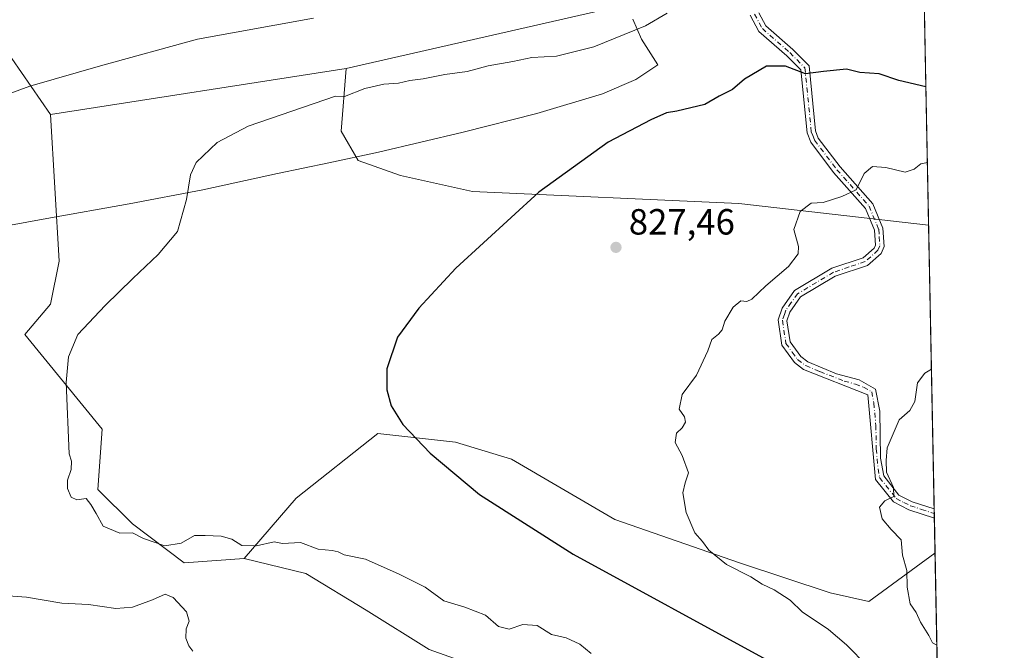
# Model space of a CAD drawing. Units: metres. Extents: x 631062 to 634512, y 4743560 to 4745939.
# Drawn here: x 634241 to 634512, y 4744574 to 4744747 of the extents above; entities that cross this region are included whole.
import ezdxf

# ---------------------------------------------------------------- set-up
doc = ezdxf.new("R2010")
doc.units = ezdxf.units.M
doc.header["$MEASUREMENT"] = 0
doc.linetypes.add('DGN Style 4', pattern=[2.6384748266838614, 1.318413404963828, -0.6592067024819142, 0.001648016756204785, -0.6592067024819142])
for name, color, linetype, lineweight in [('Arbolado forestal CxS', 92, 'Continuous', 0), ('Camino Cxs', 7, 'Continuous', 0), ('Camino eje', 30, 'DGN Style 4', 13), ('Comarca CxS', 21, 'Continuous', 0), ('Comunidad Autónoma CxS', 142, 'Continuous', 0), ('Cultivos herbáceos CxS', 92, 'Continuous', 0), ('Curva de nivel maestra', 30, 'Continuous', 30), ('Curva de nivel normal', 30, 'Continuous', 0), ('Entidad de ámbito territorial', 7, 'Continuous', 0), ('Entidad de ámbito territorial CxS', 92, 'Continuous', 0), ('Espacio natural protegido CxS', 121, 'Continuous', 0), ('Municipio CxS', 4, 'Continuous', 0), ('Provincia CxS', 1, 'Continuous', 0), ('Punto de cota en terreno', 7, 'Continuous', 0), ('Rótulo de punto de cota en terreno', 7, 'Continuous', 0)]:
    doc.layers.add(name, color=color, linetype=linetype, lineweight=lineweight)
doc.styles.add('Style-Arial', font='txt')

# ---------------------------------------------------------------- blocks, each defined once
blk = doc.blocks.new('5PATER')
at = {"layer": 'Cultivos herbáceos CxS', "linetype": 'Continuous', "lineweight": 0}
h = blk.add_hatch(color=51, dxfattribs=at)
edge = h.paths.add_edge_path()
edge.add_ellipse((0, 0), major_axis=(-0.1095731443231308, -0.1110710700762829), ratio=0.9994222409660322, start_angle=0, end_angle=360)

msp = doc.modelspace()

# ---------------------------------------------------------------- linework, layer by layer
at = {"layer": 'Arbolado forestal CxS', "color": 92, "linetype": 'Continuous', "lineweight": 0, "extrusion": (-0.004907169354990371, 0.2510402543854683, 0.9679642092386478), "elevation": 1188799.287102999, "flags": 128}
msp.add_lwpolyline([(-727098.5097472449, -4579697.876871468), (-727098.509747245, -4579601.801870903)], dxfattribs=at)
at = {"layer": 'Arbolado forestal CxS', "color": 92, "linetype": 'Continuous', "lineweight": 0, "extrusion": (-0.02730641088780573, -0.004252113944348917, 0.9996180667892267), "elevation": -36678.79869727423, "flags": 128}
msp.add_lwpolyline([(-4590632.479413486, 1356326.677441323), (-4590632.479413486, 1356244.39557691)], dxfattribs=at)
msp.add_lwpolyline([(-4590632.479413486, 1356326.677441323), (-4590632.479413486, 1356244.39557691)], dxfattribs=at)
at = {"layer": 'Arbolado forestal CxS', "color": 92, "linetype": 'Continuous', "lineweight": 0, "extrusion": (-0.001159144919004757, 0.05929969359566861, 0.9982395517722771), "elevation": 281452.906145801, "flags": 128}
msp.add_lwpolyline([(-727098.000197542, -4723005.5485171), (-727098.000197542, -4722927.333711847)], dxfattribs=at)
at = {"layer": 'Arbolado forestal CxS', "color": 92, "linetype": 'Continuous', "lineweight": 0, "extrusion": (5.436199007054378e-05, -0.002786218481289115, 0.9999961170081356), "elevation": -12349.26004046488, "flags": 128}
msp.add_lwpolyline([(634492.8048277267, 4744596.528282461), (634492.8293279161, 4744595.272577587)], dxfattribs=at)
at = {"layer": 'Arbolado forestal CxS', "color": 92, "linetype": 'Continuous', "lineweight": 0, "extrusion": (4.360760358660015e-05, -0.002231997318052531, 0.9999975081400698), "elevation": -9726.51848550397, "flags": 128}
msp.add_lwpolyline([(634492.8386504997, 4744601.372907639), (634492.8631506221, 4744600.118904514)], dxfattribs=at)
at = {"layer": 'Arbolado forestal CxS', "color": 92, "linetype": 'Continuous', "lineweight": 0, "extrusion": (-0.000365600656300481, 0.01869858516959499, 0.9998250993292854), "elevation": 89321.14887260579, "flags": 128}
msp.add_lwpolyline([(-727122.0434479411, -4730456.780603308), (-727122.0434479411, -4730447.172086986)], dxfattribs=at)
at = {"layer": 'Arbolado forestal CxS', "color": 92, "linetype": 'Continuous', "lineweight": 0, "extrusion": (0.001658826281525819, -0.08486289701844775, 0.9963912569894439), "elevation": -400755.0870956377, "flags": 128}
msp.add_lwpolyline([(727097.5249527947, 4714291.010426072), (727097.5249527947, 4714090.069342005)], dxfattribs=at)
at = {"layer": 'Arbolado forestal CxS', "color": 92, "linetype": 'Continuous', "lineweight": 0}
for points in [[(634311.5528999995, 4745119.9385, 766.7924000000058), (634325.8611000003, 4745087.5273, 770.2042999999976), (634329.9341000002, 4745079.568299999, 772.5311999999976), (634342.2505000001, 4745055.498500001, 776.2409000000043), (634355.8661000002, 4745032.518300001, 778.9409000000014), (634381.7181000002, 4744975.461300001, 794.9983999999968), (634398.9397, 4744915.0295, 797.1646000000038), (634424.5658999998, 4744830.7279, 805.6644999999991), (634444.6785000004, 4744759.588099999, 819.9962999999989), (634331.1355, 4744733.637700001, 817.968399999998), (634249.8645000001, 4744720.9823, 815.6944999999978), (634239.2059000004, 4744736.387499999, 812.1889999999986)], [(634329.9341000002, 4745079.568299999, 772.5311999999976), (634342.2505000001, 4745055.498500001, 776.2409000000043), (634355.8661000002, 4745032.518300001, 778.9409000000014), (634381.7181000002, 4744975.461300001, 794.9983999999968), (634398.9397, 4744915.0295, 797.1646000000038), (634424.5658999998, 4744830.7279, 805.6644999999991), (634444.6785000004, 4744759.588099999, 819.9962999999989), (634331.1355, 4744733.637700001, 817.968399999998)], [(634329.9341000002, 4745079.568299999, 772.5311999999976), (634342.2505000001, 4745055.498500001, 776.2409000000043), (634355.8661000002, 4745032.518300001, 778.9409000000014), (634381.7181000002, 4744975.461300001, 794.9983999999968), (634398.9397, 4744915.0295, 797.1646000000038), (634424.5658999998, 4744830.7279, 805.6644999999991), (634444.6785000004, 4744759.588099999, 819.9962999999989), (634331.1355, 4744733.637700001, 817.968399999998)], [(634484.1396000005, 4745058.184699999, 767.258600000001), (634491.3252999998, 4744690.5821, 831.1389999999956), (634491.3142999997, 4744690.5801, 831.1391000000004), (634439.1089000005, 4744696.504899999, 828.0029000000069), (634365.9190999996, 4744699.829299999, 823.7016000000004), (634346.0743000006, 4744704.263699999, 822.3151999999974), (634334.5028999997, 4744708.332900001, 821.351800000004), (634329.7903000005, 4744716.438899999, 820.4799999999959), (634331.1355, 4744733.637700001, 817.968399999998), (634444.6785000004, 4744759.588099999, 819.9962999999989)], [(634239.2059000004, 4744736.387499999, 812.1889999999986), (634249.8645000001, 4744720.9823, 815.6944999999978), (634252.2324999999, 4744680.693700001, 817.6206999999995), (634249.8633000003, 4744668.843900001, 818.2856999999932), (634242.7571, 4744660.549100001, 818.2798999999941), (634264.0745000001, 4744634.478900001, 820.2644), (634262.8901000004, 4744617.890100001, 819.9306000000071), (634272.3640999999, 4744608.4101, 820.0237999999954), (634286.5758999997, 4744597.744899999, 818.4631999999983), (634303.1561000004, 4744598.929500001, 818.600900000005), (634320.0321000004, 4744594.783100001, 818.3160999999964), (634336.6290999996, 4744584.6809, 817.7511999999988), (634353.9469, 4744573.856699999, 817.3399999999965), (634378.4820999998, 4744565.1973, 817.7765999999974)], [(634249.8645000001, 4744720.9823, 815.6944999999978), (634239.2059000004, 4744736.387499999, 812.1889999999986)], [(634249.8645000001, 4744720.9823, 815.6944999999978), (634239.2059000004, 4744736.387499999, 812.1889999999986)], [(634331.1355, 4744733.637700001, 817.968399999998), (634329.7903000005, 4744716.438899999, 820.4799999999959), (634334.5028999997, 4744708.332900001, 821.351800000004), (634346.0743000006, 4744704.263699999, 822.3151999999974), (634365.9190999996, 4744699.829299999, 823.7016000000004), (634439.1089000005, 4744696.504899999, 828.0029000000069), (634491.3142999997, 4744690.5801, 831.1391000000004), (634491.3252999998, 4744690.5821, 831.1389999999956)], [(634331.1355, 4744733.637700001, 817.968399999998), (634329.7903000005, 4744716.438899999, 820.4799999999959), (634334.5028999997, 4744708.332900001, 821.351800000004), (634346.0743000006, 4744704.263699999, 822.3151999999974), (634365.9190999996, 4744699.829299999, 823.7016000000004), (634439.1089000005, 4744696.504899999, 828.0029000000069), (634491.3142999997, 4744690.5801, 831.1391000000004), (634491.3252999998, 4744690.5821, 831.1389999999956)], [(634249.8645000001, 4744720.9823, 815.6944999999978), (634252.2324999999, 4744680.693700001, 817.6206999999995), (634249.8633000003, 4744668.843900001, 818.2856999999932), (634242.7571, 4744660.549100001, 818.2798999999941), (634264.0745000001, 4744634.478900001, 820.2644), (634262.8901000004, 4744617.890100001, 819.9306000000071), (634272.3640999999, 4744608.4101, 820.0237999999954), (634286.5758999997, 4744597.744899999, 818.4631999999983), (634303.1561000004, 4744598.929500001, 818.600900000005)], [(634249.8645000001, 4744720.9823, 815.6944999999978), (634252.2324999999, 4744680.693700001, 817.6206999999995), (634249.8633000003, 4744668.843900001, 818.2856999999932), (634242.7571, 4744660.549100001, 818.2798999999941), (634264.0745000001, 4744634.478900001, 820.2644), (634262.8901000004, 4744617.890100001, 819.9306000000071), (634272.3640999999, 4744608.4101, 820.0237999999954), (634286.5758999997, 4744597.744899999, 818.4631999999983), (634303.1561000004, 4744598.929500001, 818.600900000005)], [(634378.4820999998, 4744565.1973, 817.7765999999974), (634353.9469, 4744573.856699999, 817.3399999999965), (634336.6290999996, 4744584.6809, 817.7511999999988), (634320.0321000004, 4744594.783100001, 818.3160999999964), (634303.1561000004, 4744598.929500001, 818.600900000005), (634317.3685, 4744615.519099999, 822.5853000000062), (634339.8712999999, 4744633.292500001, 824.5516999999965), (634361.1895000003, 4744630.9221, 825.1281000000017), (634376.5855, 4744626.181700001, 825.7562000000034), (634405.0085000005, 4744609.592499999, 827.1168000000035), (634439.3532999996, 4744597.741900001, 830.3708000000044), (634464.2244999995, 4744589.4465, 831.7832999999956), (634474.8835000005, 4744587.076500001, 832.7283000000026), (634493.0778999999, 4744600.4057, 835.9499000000069), (634493.0880000005, 4744600.405099999, 835.9514000000055), (634497.0010000002, 4744400.227499999, 818.8956999999937)], [(634493.0880000005, 4744600.405099999, 835.9514000000055), (634493.0778999999, 4744600.4057, 835.9499000000069), (634474.8835000005, 4744587.076500001, 832.7283000000026), (634464.2244999995, 4744589.4465, 831.7832999999956), (634439.3532999996, 4744597.741900001, 830.3708000000044), (634405.0085000005, 4744609.592499999, 827.1168000000035), (634376.5855, 4744626.181700001, 825.7562000000034), (634361.1895000003, 4744630.9221, 825.1281000000017), (634339.8712999999, 4744633.292500001, 824.5516999999965), (634317.3685, 4744615.519099999, 822.5853000000062), (634303.1561000004, 4744598.929500001, 818.600900000005)], [(634493.0880000005, 4744600.405099999, 835.9514000000055), (634493.0778999999, 4744600.4057, 835.9499000000069), (634474.8835000005, 4744587.076500001, 832.7283000000026), (634464.2244999995, 4744589.4465, 831.7832999999956), (634439.3532999996, 4744597.741900001, 830.3708000000044), (634405.0085000005, 4744609.592499999, 827.1168000000035), (634376.5855, 4744626.181700001, 825.7562000000034), (634361.1895000003, 4744630.9221, 825.1281000000017), (634339.8712999999, 4744633.292500001, 824.5516999999965), (634317.3685, 4744615.519099999, 822.5853000000062), (634303.1561000004, 4744598.929500001, 818.600900000005)], [(634295.1039000005, 4744432.7161, 808.0022000000026), (634301.9880999997, 4744431.704100001, 808.3861999999937), (634328.6873000005, 4744426.6527, 806.8215000000056), (634351.7786999998, 4744433.146299999, 809.1827000000048), (634365.4901000002, 4744445.412900001, 811.9805000000051), (634374.8715000004, 4744463.452299999, 815.123900000006), (634382.0878999997, 4744476.441299999, 816.996499999994), (634399.4061000004, 4744482.934699999, 818.6794999999984), (634418.8892999999, 4744477.883500001, 819.8977000000014), (634445.5888999999, 4744492.3147, 823.0608999999968), (634449.9194999998, 4744510.354499999, 823.6781000000047), (634448.4769000001, 4744526.229499999, 823.4444999999978), (634442.7039000001, 4744539.2183, 822.9744000000064), (634426.8293000003, 4744552.2075, 821.9710000000051), (634403.0160999997, 4744560.1461, 819.6616000000067), (634378.4820999998, 4744565.1973, 817.7765999999974), (634353.9469, 4744573.856699999, 817.3399999999965), (634336.6290999996, 4744584.6809, 817.7511999999988), (634320.0321000004, 4744594.783100001, 818.3160999999964), (634303.1561000004, 4744598.929500001, 818.600900000005)], [(634295.1039000005, 4744432.7161, 808.0022000000026), (634301.9880999997, 4744431.704100001, 808.3861999999937), (634328.6873000005, 4744426.6527, 806.8215000000056), (634351.7786999998, 4744433.146299999, 809.1827000000048), (634365.4901000002, 4744445.412900001, 811.9805000000051), (634374.8715000004, 4744463.452299999, 815.123900000006), (634382.0878999997, 4744476.441299999, 816.996499999994), (634399.4061000004, 4744482.934699999, 818.6794999999984), (634418.8892999999, 4744477.883500001, 819.8977000000014), (634445.5888999999, 4744492.3147, 823.0608999999968), (634449.9194999998, 4744510.354499999, 823.6781000000047), (634448.4769000001, 4744526.229499999, 823.4444999999978), (634442.7039000001, 4744539.2183, 822.9744000000064), (634426.8293000003, 4744552.2075, 821.9710000000051), (634403.0160999997, 4744560.1461, 819.6616000000067), (634378.4820999998, 4744565.1973, 817.7765999999974), (634353.9469, 4744573.856699999, 817.3399999999965), (634336.6290999996, 4744584.6809, 817.7511999999988), (634320.0321000004, 4744594.783100001, 818.3160999999964), (634303.1561000004, 4744598.929500001, 818.600900000005)]]:
    msp.add_polyline3d(points, dxfattribs=at)
msp.add_polyline3d([(634491.3252999998, 4744690.5821, 831.1389999999956), (634493.0880000005, 4744600.405099999, 835.9514000000055), (634493.0778999999, 4744600.4057, 835.9499000000069), (634474.8835000005, 4744587.076500001, 832.7283000000026), (634464.2244999995, 4744589.4465, 831.7832999999956), (634439.3532999996, 4744597.741900001, 830.3708000000044), (634405.0085000005, 4744609.592499999, 827.1168000000035), (634376.5855, 4744626.181700001, 825.7562000000034), (634361.1895000003, 4744630.9221, 825.1281000000017), (634339.8712999999, 4744633.292500001, 824.5516999999965), (634317.3685, 4744615.519099999, 822.5853000000062), (634303.1561000004, 4744598.929500001, 818.600900000005), (634286.5758999997, 4744597.744899999, 818.4631999999983), (634272.3640999999, 4744608.4101, 820.0237999999954), (634262.8901000004, 4744617.890100001, 819.9306000000071), (634264.0745000001, 4744634.478900001, 820.2644), (634242.7571, 4744660.549100001, 818.2798999999941), (634249.8633000003, 4744668.843900001, 818.2856999999932), (634252.2324999999, 4744680.693700001, 817.6206999999995), (634249.8645000001, 4744720.9823, 815.6944999999978), (634331.1355, 4744733.637700001, 817.968399999998), (634329.7903000005, 4744716.438899999, 820.4799999999959), (634334.5028999997, 4744708.332900001, 821.351800000004), (634346.0743000006, 4744704.263699999, 822.3151999999974), (634365.9190999996, 4744699.829299999, 823.7016000000004), (634439.1089000005, 4744696.504899999, 828.0029000000069), (634491.3142999997, 4744690.5801, 831.1391000000004)], close=True, dxfattribs=at)
at = {"layer": 'Camino Cxs', "color": 7, "linetype": 'Continuous', "lineweight": 0, "extrusion": (0.001837854898548799, -0.09394021190335533, 0.9955761441883412), "elevation": -443706.0555421876, "flags": 128}
msp.add_lwpolyline([(727177.7327742628, 4710442.370992198), (727177.7327742628, 4710439.849657925)], dxfattribs=at)
at = {"layer": 'Camino Cxs', "color": 7, "linetype": 'Continuous', "lineweight": 0}
for points in [[(634444.6501000002, 4744748.940099999, 822.9630000000034), (634446.5601000005, 4744745.380100001, 823.4781999999979), (634453.9501, 4744738.9001, 825.1494999999995), (634458.4501, 4744734.390100001, 826.0301000000036), (634460.2401000002, 4744716.4901, 830.0776000000043), (634461.0000999998, 4744714.530099999, 830.0522000000057), (634467.0301000001, 4744706.590100001, 830.9272000000057), (634476.0000999998, 4744696.420100001, 833.3969999999972), (634478.7701000003, 4744689.720100001, 833.7388999999966), (634479.1101000002, 4744684.6801, 836.5813999999956), (634478.3000999996, 4744682.780099999, 838.0054999999993), (634474.4801000003, 4744679.520099999, 837.7819000000018), (634465.6700999998, 4744676.540100001, 837.047000000006), (634456.1201, 4744670.840100001, 839.0687999999938), (634453.1501000002, 4744666.6601, 838.7321999999986), (634452.3701, 4744664.3101, 838.8521000000038), (634453.2200999996, 4744658.530099999, 840.0503000000026), (634456.1501000002, 4744654.460100001, 840.4069000000019), (634458.1501000002, 4744652.9801, 840.5332000000053), (634465.9501, 4744649.720100001, 843.5142000000051), (634472.2301000003, 4744648.0001, 841.7768999999971), (634476.7500999998, 4744645.5001, 841.5770000000049), (634477.9101, 4744639.420100001, 841.3234999999986), (634478.1101000002, 4744626.520099999, 840.103099999993), (634478.9801000003, 4744621.640100001, 837.9634999999981), (634483.1801000005, 4744616.350099999, 839.7675000000017), (634486.7901, 4744614.5101, 840.9480999999943), (634492.8509000001, 4744612.5198, 841.4665999999999), (634492.9001000002, 4744610.0101, 841.229800000001), (634485.8701, 4744612.3101, 841.0158999999985), (634481.6401000004, 4744614.460100001, 840.8812000000034), (634476.7401000002, 4744620.630100001, 838.4064999999973), (634474.6201, 4744643.960100001, 841.4250999999931), (634456.9600999998, 4744650.9001, 839.0552000000026), (634454.4401000004, 4744652.770099999, 839.1181999999973), (634450.9501, 4744657.610099999, 839.3877000000066), (634449.9301000005, 4744664.530099999, 839.075100000002), (634451.0100999996, 4744667.7401, 838.795100000003), (634454.4700999996, 4744672.620100001, 838.4743000000017), (634464.6700999998, 4744678.710100001, 836.9410000000062), (634473.2901, 4744681.620100001, 836.522100000002), (634476.3300999999, 4744684.220100001, 836.6111999999994), (634476.7001, 4744685.090100001, 836.038400000005), (634476.4200999998, 4744689.170100001, 833.7513000000035), (634473.9501, 4744695.1501, 832.9784000000074), (634465.1901000004, 4744705.0801, 830.7841999999946), (634458.9001000002, 4744713.360099999, 829.5690000000033), (634457.9101, 4744715.940099999, 829.5384999999952), (634456.1700999998, 4744733.3101, 826.4391999999935), (634452.3201000001, 4744737.170100001, 825.9177999999956), (634444.6700999998, 4744743.880100001, 823.9110999999976), (634442.2701000003, 4744748.360099999, 822.8947000000044)], [(634444.6501000002, 4744748.940099999, 822.9630000000034), (634446.5601000005, 4744745.380100001, 823.4781999999979), (634453.9501, 4744738.9001, 825.1494999999995), (634458.4501, 4744734.390100001, 826.0301000000036), (634460.2401000002, 4744716.4901, 830.0776000000043), (634461.0000999998, 4744714.530099999, 830.0522000000057), (634467.0301000001, 4744706.590100001, 830.9272000000057), (634476.0000999998, 4744696.420100001, 833.3969999999972), (634478.7701000003, 4744689.720100001, 833.7388999999966), (634479.1101000002, 4744684.6801, 836.5813999999956), (634478.3000999996, 4744682.780099999, 838.0054999999993), (634474.4801000003, 4744679.520099999, 837.7819000000018), (634465.6700999998, 4744676.540100001, 837.047000000006), (634456.1201, 4744670.840100001, 839.0687999999938), (634453.1501000002, 4744666.6601, 838.7321999999986), (634452.3701, 4744664.3101, 838.8521000000038), (634453.2200999996, 4744658.530099999, 840.0503000000026), (634456.1501000002, 4744654.460100001, 840.4069000000019), (634458.1501000002, 4744652.9801, 840.5332000000053), (634465.9501, 4744649.720100001, 843.5142000000051), (634472.2301000003, 4744648.0001, 841.7768999999971), (634476.7500999998, 4744645.5001, 841.5770000000049), (634477.9101, 4744639.420100001, 841.3234999999986), (634478.1101000002, 4744626.520099999, 840.103099999993), (634478.9801000003, 4744621.640100001, 837.9634999999981), (634483.1801000005, 4744616.350099999, 839.7675000000017), (634486.7901, 4744614.5101, 840.9480999999943), (634492.8510999996, 4744612.5198, 841.4667000000045)], [(634492.9002, 4744610.0101, 841.229800000001), (634485.8701, 4744612.3101, 841.0158999999985), (634481.6401000004, 4744614.460100001, 840.8812000000034), (634476.7401000002, 4744620.630100001, 838.4064999999973), (634474.6201, 4744643.960100001, 841.4250999999931), (634456.9600999998, 4744650.9001, 839.0552000000026), (634454.4401000004, 4744652.770099999, 839.1181999999973), (634450.9501, 4744657.610099999, 839.3877000000066), (634449.9301000005, 4744664.530099999, 839.075100000002), (634451.0100999996, 4744667.7401, 838.795100000003), (634454.4700999996, 4744672.620100001, 838.4743000000017), (634464.6700999998, 4744678.710100001, 836.9410000000062), (634473.2901, 4744681.620100001, 836.522100000002), (634476.3300999999, 4744684.220100001, 836.6111999999994), (634476.7001, 4744685.090100001, 836.038400000005), (634476.4200999998, 4744689.170100001, 833.7513000000035), (634473.9501, 4744695.1501, 832.9784000000074), (634465.1901000004, 4744705.0801, 830.7841999999946), (634458.9001000002, 4744713.360099999, 829.5690000000033), (634457.9101, 4744715.940099999, 829.5384999999952), (634456.1700999998, 4744733.3101, 826.4391999999935), (634452.3201000001, 4744737.170100001, 825.9177999999956), (634444.6700999998, 4744743.880100001, 823.9110999999976), (634442.2701000003, 4744748.360099999, 822.8947000000044)]]:
    msp.add_polyline3d(points, dxfattribs=at)
at = {"layer": 'Camino eje', "color": 30, "linetype": 'DGN Style 4', "lineweight": 13}
msp.add_polyline3d([(634443.4600999998, 4744748.6501, 822.9239999999991), (634445.6151000002, 4744744.630100001, 823.661500000002), (634453.1350999996, 4744738.0351, 825.5060999999987), (634457.3101000005, 4744733.850099999, 825.9896000000008), (634459.0751, 4744716.215100001, 829.803700000004), (634459.4550999999, 4744715.235099999, 829.8101000000024), (634459.9501, 4744713.9451, 829.8022000000057), (634466.1101000002, 4744705.835100001, 830.8086999999941), (634474.9751000004, 4744695.7851, 833.1346000000049), (634477.5950999996, 4744689.4451, 833.3923000000068), (634477.7351000002, 4744687.405099999, 834.1282999999967), (634477.9051000001, 4744684.8851, 836.311400000006), (634477.4074999997, 4744683.717499999, 837.2786000000052), (634475.4051000001, 4744681.870100001, 837.4965999999987), (634473.8850999996, 4744680.5701, 837.1662999999971), (634469.4801000003, 4744679.0801, 836.5111999999937), (634465.1700999998, 4744677.6251, 836.7755999999936), (634455.2950999998, 4744671.7301, 838.7127000000038), (634453.5651000004, 4744669.290100001, 838.6766000000061), (634452.0800999999, 4744667.200099999, 838.4505000000064), (634451.6901000004, 4744666.0251, 838.7133000000031), (634451.1501000002, 4744664.420100001, 838.9526999999945), (634452.0850999998, 4744658.0701, 839.6358000000038), (634453.8300999999, 4744655.6501, 839.8947999999947), (634455.2950999998, 4744653.6151, 839.729600000006), (634457.5551000005, 4744651.940099999, 839.6999000000069), (634461.4550999999, 4744650.3101, 842.3383000000031), (634468.0774999997, 4744647.7075, 843.6953000000068), (634471.2175000003, 4744646.8475, 842.1692999999941), (634473.4250999996, 4744645.9801, 841.654800000004), (634475.6851000005, 4744644.7301, 841.4305000000023), (634476.2651000004, 4744641.690099999, 840.9658999999956), (634476.8268999998, 4744635.5077, 842.2857999999978), (634476.9269000003, 4744629.057700001, 841.2875999999961), (634477.4250999996, 4744623.575099999, 837.6478000000062), (634477.8601000002, 4744621.1351, 837.6777000000002), (634482.4101, 4744615.405099999, 840.093200000003), (634484.5251000002, 4744614.3301, 840.803899999999), (634486.3300999999, 4744613.4101, 840.9418000000006), (634489.3601000002, 4744612.415100001, 840.9680999999982), (634492.8757999997, 4744611.2641, 841.3521000000038)], dxfattribs=at)
at = {"layer": 'Comarca CxS', "color": 21, "linetype": 'Continuous', "lineweight": 0, "flags": 128}
msp.add_lwpolyline([(633240.8946999991, 4743601.221799999), (631106.5400009962, 4743560.03998254), (631100.7430355159, 4743864.270201781), (631077.5980999996, 4745078.9374), (631062.4600009962, 4745873.399982516), (634285.2720749287, 4745935.594615518), (634466.920001023, 4745939.099982514), (634512.1400010207, 4743625.749982541), (633756.4829999993, 4743611.169900001), (633590.3329000005, 4743607.964100001), (633576.2219371932, 4743607.691732609), (633407.2225000005, 4743604.431)], close=True, dxfattribs=at)
at = {"layer": 'Comunidad Autónoma CxS', "color": 142, "linetype": 'Continuous', "lineweight": 0, "flags": 128}
msp.add_lwpolyline([(633240.8946999991, 4743601.221799999), (631106.5400009962, 4743560.03998254), (631100.7430355159, 4743864.270201781), (631077.5980999996, 4745078.9374), (631062.4600009962, 4745873.399982516), (634285.2720749287, 4745935.594615518), (634466.920001023, 4745939.099982514), (634512.1400010207, 4743625.749982541), (633756.4829999993, 4743611.169900001), (633590.3329000005, 4743607.964100001), (633576.2219371932, 4743607.691732609), (633407.2225000005, 4743604.431)], close=True, dxfattribs=at)
at = {"layer": 'Curva de nivel maestra', "color": 30, "linetype": 'Continuous', "lineweight": 30, "elevation": 825, "flags": 128}
msp.add_lwpolyline([(634490.5807999996, 4744728.666099999), (634483.1100000005, 4744730.360099999), (634477.7599999999, 4744732.170100001), (634472.4299999997, 4744732.520099999), (634468.7599999999, 4744733.450099999), (634462.4299999997, 4744732.8301), (634457.4299999997, 4744732.2401), (634452, 4744734.300100001), (634446.7199999997, 4744734.290100001), (634440.6699999999, 4744730.770099999), (634437.4299999997, 4744727.850099999), (634433.7599999999, 4744726.0801), (634429.7599999999, 4744723.800100001), (634422.0899999999, 4744721.9001), (634419.2199999997, 4744721.4901), (634414.9199999999, 4744719.590100001), (634403.2400000002, 4744713.390100001), (634384.1299999999, 4744699.610099999), (634361.3300000001, 4744678.710100001), (634351.1100000005, 4744667.770099999), (634345.2699999996, 4744659.790100001), (634342.3200000003, 4744651.090100001), (634342.3399999999, 4744645.290100001), (634343.5800000001, 4744640.870100001), (634346.7800000003, 4744635.790100001), (634354.2800000003, 4744627.8301), (634367.8099999997, 4744616.470100001), (634393.5800000001, 4744600.110099999), (634446.6600000003, 4744571.100099999)], dxfattribs=at)
at = {"layer": 'Curva de nivel normal', "color": 30, "linetype": 'Continuous', "lineweight": 0, "flags": 128}
for points, elevation in [([(634419.4299999997, 4744748.850000001), (634413.4299999997, 4744745.380000001), (634399.25, 4744739.58), (634389.04, 4744737.02), (634382.2100000001, 4744736.730000001), (634376.9500000002, 4744735.58), (634370.2000000002, 4744734.41), (634364.4299999997, 4744732.83), (634358.2999999998, 4744732.02), (634352.3399999999, 4744730.84), (634348.6799999997, 4744730.369999999), (634345.5700000003, 4744729.65), (634341.5599999997, 4744729.350000001), (634336.3099999997, 4744728.119999999), (634330.6600000003, 4744725.949999999), (634328.2400000002, 4744726.08), (634304.2599999999, 4744717.789999999), (634295.7000000002, 4744713.34), (634289.9000000004, 4744707.779999999), (634288.3899999997, 4744704.439999999), (634287.2199999997, 4744697.66), (634284.7999999998, 4744688.859999999), (634279.5099999999, 4744682.539999999), (634272.5199999996, 4744675.939999999), (634264.8600000005, 4744668.480000001), (634257.3399999999, 4744660.49), (634254.79, 4744654.33), (634254.1600000003, 4744647.279999999), (634254.9600000001, 4744627.67), (634255.6299999999, 4744625.67), (634255.5199999996, 4744623.42), (634254.5300000003, 4744620.439999999), (634254.5599999997, 4744618.140000001), (634255.5199999996, 4744615.77), (634257.1200000001, 4744615.039999999), (634259.6799999997, 4744615.430000001), (634260.9400000004, 4744613.730000001), (634262.3899999997, 4744611.300000001), (634264.3300000001, 4744607.779999999), (634268.9299999997, 4744605.84), (634272.3700000001, 4744605.949999999), (634275.4600000001, 4744604.380000001), (634281.2599999999, 4744602.350000001), (634285.7599999999, 4744603.100000001), (634289.4299999997, 4744605.189999999), (634292.3499999996, 4744605.230000001), (634296.79, 4744605.08), (634299.7599999999, 4744604.24), (634302.4600000001, 4744602.52), (634306.5, 4744602.41), (634311.3700000001, 4744603.470000001), (634313.6900000004, 4744603.01), (634318.5599999997, 4744603.33), (634323.4900000002, 4744601.430000001), (634327.2999999998, 4744601.130000001), (634328.9299999997, 4744600.779999999), (634330.6399999997, 4744599.869999999), (634336.5099999999, 4744598.720000001), (634345.7100000001, 4744594.609999999), (634352.9299999997, 4744590.99), (634358.0300000003, 4744587.220000001), (634363.79, 4744585.49), (634369.4500000002, 4744583.34), (634373.0700000003, 4744580.24), (634376, 4744579.5), (634379.7599999999, 4744580.710000001), (634383.7199999997, 4744580.52), (634387.5899999999, 4744578.02), (634391.7000000002, 4744577.039999999), (634395.4600000001, 4744575.359999999), (634398.5199999996, 4744572.779999999)], 820), ([(634231.3700000001, 4744724.16), (634244.1900000004, 4744728.800000001), (634263.6299999999, 4744734.41), (634290.29, 4744741.74), (634322.1399999997, 4744747.480000001)], 815), ([(634490.9880999997, 4744707.833900001), (634489.1600000003, 4744707.460000001), (634487.3600000005, 4744705.980000001), (634484.8899999997, 4744705.119999999), (634479.5599999997, 4744706.480000001), (634475.9199999999, 4744706.67), (634473.5999999996, 4744704.810000001), (634471.3899999997, 4744700.289999999), (634467.4299999997, 4744698.480000001), (634462.3399999999, 4744696.850000001), (634459.0599999997, 4744696.600000001), (634455.9600000001, 4744694.300000001), (634454.2800000003, 4744689.380000001), (634455.54, 4744684.680000001), (634455.4699999997, 4744682.65), (634452.7599999999, 4744679.220000001), (634446.5199999996, 4744673.930000001), (634442.7300000006, 4744670.26), (634441.2999999998, 4744669.539999999), (634439.7100000001, 4744669.779999999), (634437.5999999996, 4744668.02), (634435.2999999998, 4744664.15), (634434.5700000003, 4744661.82), (634433.5300000003, 4744660.619999999), (634431.7199999997, 4744659.16), (634430.6200000001, 4744656), (634427.4800000006, 4744649.34), (634423.5499999998, 4744644), (634422.7199999997, 4744640), (634424.1799999997, 4744637.82), (634424.4699999997, 4744636.42), (634423.5700000003, 4744634.810000001), (634421.9699999997, 4744633.380000001), (634421.5899999999, 4744630.850000001), (634423.5999999996, 4744627.25), (634425.2999999998, 4744622.49), (634424.3700000001, 4744619.710000001), (634423.7400000002, 4744617), (634424.6299999999, 4744611.58), (634427.0599999997, 4744605.960000001), (634429.1100000005, 4744603.58), (634430.8700000001, 4744601.24), (634435.7400000002, 4744597.279999999), (634442.4600000001, 4744593.9), (634445.5199999996, 4744591.82), (634448.8799999999, 4744590.25), (634453.2100000001, 4744587.480000001), (634456.6100000005, 4744584.109999999), (634459.8799999999, 4744582.08), (634463.79, 4744579.359999999), (634468.7100000001, 4744575.140000001), (634474.5099999999, 4744569.32)], 830), ([(634492.1003000002, 4744650.934599999), (634490.29, 4744649.880000001), (634488.2599999999, 4744647.210000001), (634487.5499999998, 4744642.100000001), (634486.1200000001, 4744639.609999999), (634483.2400000002, 4744637), (634479.8899999997, 4744629.34), (634479.6200000001, 4744625.890000001), (634479.7199999997, 4744622.619999999), (634481.6699999999, 4744618.470000001), (634481.7800000003, 4744615.939999999), (634479.3200000003, 4744614.789999999), (634477.8600000005, 4744613.029999999), (634478.54, 4744609.810000001), (634481.0499999998, 4744606.880000001), (634483.7599999999, 4744604.029999999), (634484.1100000005, 4744599.800000001), (634485.3399999999, 4744595.619999999), (634485.4500000002, 4744591.029999999), (634486.2100000001, 4744586.449999999), (634487.8899999997, 4744584.01), (634489.0499999998, 4744581.390000001), (634491.3799999999, 4744577.74), (634492.4299999997, 4744575.710000001), (634493.5833999999, 4744575.061699999)], 835), ([(634289.0300000003, 4744573.439999999), (634287.8700000001, 4744574.890000001), (634287.0599999997, 4744576.960000001), (634287.1399999997, 4744579.529999999), (634288.0199999996, 4744581.67), (634287.2199999997, 4744584.210000001), (634283.6200000001, 4744588.140000001), (634281.4299999997, 4744589.140000001), (634277.9400000004, 4744587.560000001), (634272.4000000004, 4744585.5), (634267.8200000003, 4744585.15), (634260.3399999999, 4744586.27), (634253.0099999999, 4744586.619999999), (634243.2800000003, 4744588.300000001), (634230.4800000006, 4744589.180000001)], 815)]:
    msp.add_lwpolyline(points, dxfattribs=dict(at, elevation=elevation))
at = {"layer": 'Entidad de ámbito territorial', "color": 7, "linetype": 'Continuous', "lineweight": 0, "flags": 128}
msp.add_lwpolyline([(634409.9770000003, 4744747.255000001), (634412.4040000014, 4744741.708000001), (634416.8620000008, 4744734.645000001), (634410.8290000017, 4744730.596000001), (634401.6070000018, 4744726.701999998), (634383.6280000008, 4744721.309000002), (634363.3710000019, 4744716.123000001), (634340.0460000016, 4744710.680000001), (634326.4390000004, 4744707.744000001), (634312.2880000005, 4744704.808000001), (634291.7560000005, 4744700.308999998), (634271.516000001, 4744696.403999997), (634248.8859999998, 4744692.397000001), (634226.7160000014, 4744688.345000001)], dxfattribs=at)
at = {"layer": 'Entidad de ámbito territorial CxS', "color": 92, "linetype": 'Continuous', "lineweight": 0, "flags": 128}
msp.add_lwpolyline([(634409.9769999997, 4744747.255), (634412.4040000008, 4744741.708000001), (634416.8620000002, 4744734.645), (634410.8289999989, 4744730.596), (634401.606999999, 4744726.701999999), (634383.6280000001, 4744721.309000001), (634363.3710000013, 4744716.122999999), (634340.0460000011, 4744710.680000001), (634326.4389999997, 4744707.744), (634312.288, 4744704.808), (634291.7560000002, 4744700.308999999), (634271.5160000004, 4744696.403999999), (634248.8859999992, 4744692.397), (634226.7160000007, 4744688.345000001)], dxfattribs=at)
at = {"layer": 'Espacio natural protegido CxS', "color": 121, "linetype": 'Continuous', "lineweight": 0, "flags": 128}
msp.add_lwpolyline([(634466.920001023, 4745939.099982514), (634512.1400010207, 4743625.749982541), (633756.4829999993, 4743611.169900001), (633590.3329000005, 4743607.964100001), (633576.2219371932, 4743607.691732609), (633407.2225000005, 4743604.431), (633240.8946999991, 4743601.221799999)], dxfattribs=at)
msp.add_lwpolyline([(634466.920001023, 4745939.099982514), (634512.1400010207, 4743625.749982541), (633756.4829999993, 4743611.169900001), (633590.3329000005, 4743607.964100001), (633576.2219371932, 4743607.691732609), (633407.2225000005, 4743604.431), (633240.8946999991, 4743601.221799999)], dxfattribs=at)
at = {"layer": 'Municipio CxS', "color": 4, "linetype": 'Continuous', "lineweight": 0, "flags": 128}
msp.add_lwpolyline([(634466.920001023, 4745939.099982514), (634512.1400010207, 4743625.749982541)], dxfattribs=at)
at = {"layer": 'Provincia CxS', "color": 1, "linetype": 'Continuous', "lineweight": 0, "flags": 128}
msp.add_lwpolyline([(633240.8946999991, 4743601.221799999), (631106.5400009962, 4743560.03998254), (631100.7430355159, 4743864.270201781), (631077.5980999996, 4745078.9374), (631062.4600009962, 4745873.399982516), (634285.2720749287, 4745935.594615518), (634466.920001023, 4745939.099982514), (634512.1400010207, 4743625.749982541), (633756.4829999993, 4743611.169900001), (633590.3329000005, 4743607.964100001), (633576.2219371932, 4743607.691732609), (633407.2225000005, 4743604.431)], close=True, dxfattribs=at)

# ---------------------------------------------------------------- block references
at = {"layer": 'Punto de cota en terreno', "color": 7, "linetype": 'Continuous', "lineweight": 0, "xscale": 10, "yscale": 10, "zscale": 10}
msp.add_blockref('5PATER', (634405.3600000005, 4744684.470000001, 827.4600000000065), dxfattribs=at)

# ---------------------------------------------------------------- texts
at = {"layer": 'Rótulo de punto de cota en terreno', "color": 7, "linetype": 'Continuous', "lineweight": 0, "style": 'Style-Arial'}
msp.add_text('827,46', height=7.000000000000002, dxfattribs=at).set_placement((634408.8877999998, 4744687.9978))

doc.saveas('drawing.dxf')
